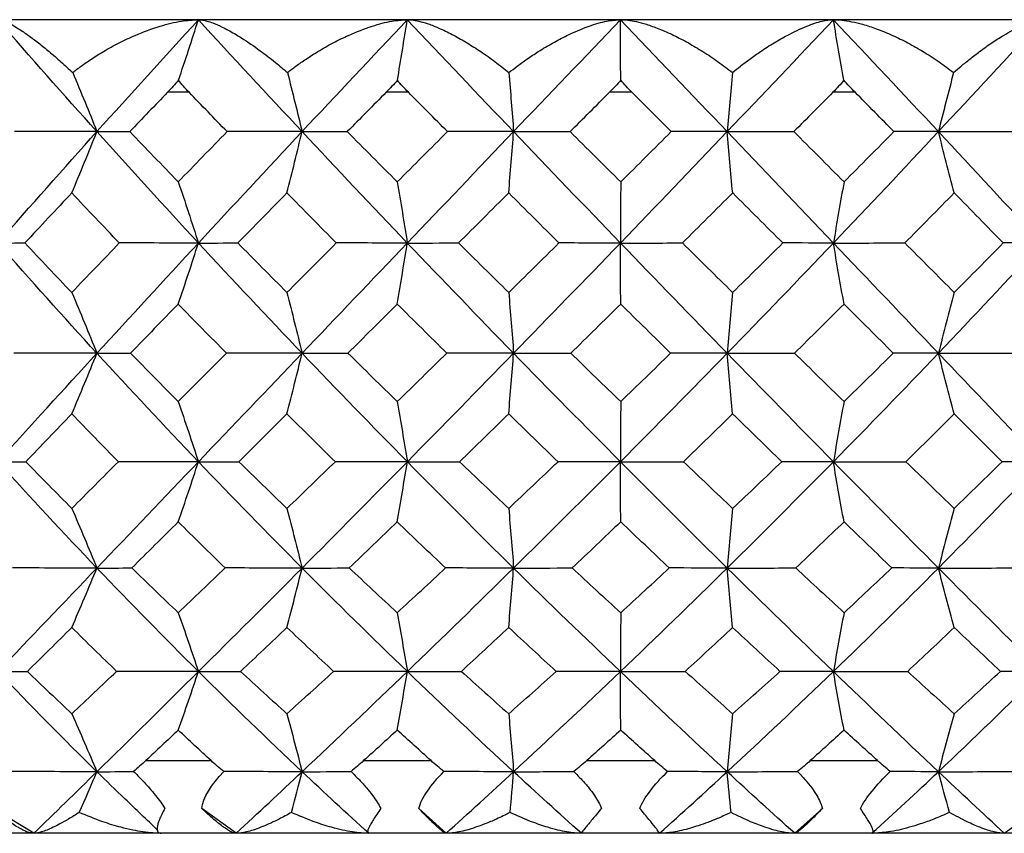
# Paper-space layout '_Top' of a CAD drawing. Units: millimetres. Extents: x -149 to 123, y -192 to 16.
# Drawn here: x 86 to 93, y -141 to -135 of the extents above; entities that cross this region are included whole.
import ezdxf

# ---------------------------------------------------------------- set-up
doc = ezdxf.new("R2010")
doc.units = ezdxf.units.MM

psp = doc.layouts.new('_Top')

# ---------------------------------------------------------------- linework, layer by layer
at = {"color": 7, "linetype": 'Continuous', "lineweight": 25}
for p, q in [((100.2999, -135.0034), (79.7001, -135.0034)), ((87.075, -135.5034), (86.9262, -135.5034)), ((88.5843, -135.5034), (88.4309, -135.5034)), ((90.1226, -135.5034), (89.9676, -135.5034)), ((91.6583, -135.5034), (91.5051, -135.5034)), ((86.7763, -140.1034), (87.2263, -140.1034)), ((88.2761, -140.1034), (88.74, -140.1034)), ((89.8109, -140.1034), (90.2793, -140.1034)), ((91.3496, -140.1034), (91.8129, -140.1034)), ((86.0068, -140.6034), (85.726, -140.432)), ((87.3986, -140.6034), (87.1619, -140.432)), ((88.8434, -140.6034), (88.6556, -140.432)), ((91.2421, -140.6034), (91.4329, -140.432)), ((92.6846, -140.6034), (92.924, -140.432)), ((99.9661, -140.6034), (80.056, -140.6034))]:
    psp.add_line(p, q, dxfattribs=at)
for points, knots in [([(85.7603, -135.0034), (85.7676, -135.0041), (85.7827, -135.0055), (85.8131, -135.0165), (85.8523, -135.0355), (85.9041, -135.0663), (85.967, -135.1091), (86.0375, -135.1625), (86.1129, -135.2229), (86.1921, -135.2904), (86.2474, -135.342), (86.2745, -135.3673)], [0, 0, 0, 0, 0.076244, 0.16037, 0.252646, 0.363434, 0.495716, 0.619294, 0.744251, 0.874616, 1, 1, 1, 1]), ([(86.2745, -135.3673), (86.2937, -135.3525), (86.3353, -135.3202), (86.4056, -135.2717), (86.4923, -135.2173), (86.5927, -135.1617), (86.7234, -135.1004), (86.8679, -135.0473), (87.0155, -135.0103), (87.1006, -135.0056), (87.1394, -135.0034)], [0, 0, 0, 0, 0.073272, 0.158926, 0.256898, 0.381431, 0.505697, 0.698036, 0.862415, 1, 1, 1, 1]), ([(87.0025, -135.4203), (87.0256, -135.3513), (87.0717, -135.214), (87.1169, -135.0734), (87.1394, -135.0035)], [0, 0, 0, 0, 0.502767, 1, 1, 1, 1]), ([(87.1394, -135.0034), (87.1483, -135.0039), (87.1668, -135.0049), (87.2, -135.0126), (87.2449, -135.0276), (87.3065, -135.0546), (87.3735, -135.0912), (87.4606, -135.1434), (87.5541, -135.2081), (87.661, -135.2897), (87.7243, -135.3436), (87.7523, -135.3673)], [0, 0, 0, 0, 0.064535, 0.134263, 0.209357, 0.326522, 0.46278, 0.540392, 0.732368, 0.881695, 1, 1, 1, 1]), ([(87.7523, -135.3673), (87.7715, -135.3525), (87.8133, -135.3202), (87.8831, -135.2717), (87.9685, -135.2173), (88.066, -135.1617), (88.1917, -135.1004), (88.3283, -135.0473), (88.4651, -135.0103), (88.5418, -135.0056), (88.5767, -135.0034)], [0, 0, 0, 0, 0.073272, 0.158926, 0.256898, 0.381431, 0.505697, 0.698036, 0.862415, 1, 1, 1, 1]), ([(88.5085, -135.4203), (88.5201, -135.3513), (88.543, -135.214), (88.5655, -135.0734), (88.5767, -135.0035)], [0, 0, 0, 0, 0.502763, 1, 1, 1, 1]), ([(88.5767, -135.0034), (88.5905, -135.0041), (88.6194, -135.0055), (88.6704, -135.0165), (88.732, -135.0355), (88.8082, -135.0663), (88.8955, -135.1091), (88.9887, -135.1625), (89.0838, -135.2229), (89.1803, -135.2904), (89.2443, -135.342), (89.2757, -135.3673)], [0, 0, 0, 0, 0.076244, 0.16037, 0.252647, 0.363434, 0.495716, 0.619294, 0.744251, 0.874616, 1, 1, 1, 1]), ([(89.2757, -135.3673), (89.2946, -135.3525), (89.3356, -135.3204), (89.4031, -135.2721), (89.4846, -135.2181), (89.5763, -135.1631), (89.6942, -135.1016), (89.8208, -135.048), (89.9453, -135.0104), (90.0125, -135.0056), (90.043, -135.0034)], [0, 0, 0, 0, 0.072971, 0.158158, 0.255503, 0.378437, 0.50115, 0.695794, 0.861681, 1, 1, 1, 1]), ([(90.043, -135.0034), (90.0596, -135.0041), (90.0946, -135.0055), (90.1545, -135.0164), (90.2255, -135.0355), (90.3118, -135.0662), (90.4087, -135.109), (90.5106, -135.1625), (90.6128, -135.2229), (90.715, -135.2904), (90.7815, -135.342), (90.8141, -135.3673)], [0, 0, 0, 0, 0.075993, 0.160106, 0.252607, 0.363324, 0.495691, 0.619273, 0.744237, 0.874608, 1, 1, 1, 1]), ([(90.8141, -135.3673), (90.8324, -135.3525), (90.8721, -135.3202), (90.9367, -135.2717), (91.014, -135.2173), (91.1001, -135.1617), (91.2081, -135.1004), (91.3209, -135.0474), (91.428, -135.0103), (91.4833, -135.0056), (91.5085, -135.0034)], [0, 0, 0, 0, 0.073267, 0.158912, 0.256874, 0.381394, 0.50565, 0.698012, 0.862406, 1, 1, 1, 1]), ([(91.5085, -135.0034), (91.5277, -135.0041), (91.5681, -135.0055), (91.6357, -135.0165), (91.7146, -135.0355), (91.809, -135.0663), (91.9136, -135.1091), (92.022, -135.1625), (92.1291, -135.2229), (92.235, -135.2904), (92.3026, -135.342), (92.3357, -135.3673)], [0, 0, 0, 0, 0.076244, 0.160369, 0.252646, 0.363433, 0.495716, 0.619293, 0.744251, 0.874616, 1, 1, 1, 1]), ([(91.5807, -135.4203), (91.5685, -135.3513), (91.5442, -135.214), (91.5204, -135.0734), (91.5085, -135.0035)], [0, 0, 0, 0, 0.502763, 1, 1, 1, 1]), ([(92.3357, -135.3673), (92.353, -135.3525), (92.3904, -135.3202), (92.4504, -135.2717), (92.5214, -135.2173), (92.599, -135.1617), (92.6947, -135.1004), (92.792, -135.0474), (92.8809, -135.0103), (92.9237, -135.0056), (92.9432, -135.0034)], [0, 0, 0, 0, 0.073267, 0.158912, 0.256874, 0.381395, 0.50565, 0.698012, 0.862407, 1, 1, 1, 1]), ([(86.8584, -140.5807), (86.7834, -140.5097), (86.6428, -140.3767), (86.5051, -140.2422), (86.4409, -140.1794)], [0, 0, 0, 0, 0.533499, 1, 1, 1, 1]), ([(86.6935, -140.178), (86.7127, -140.1972), (86.7493, -140.2339), (86.7999, -140.2892), (86.8433, -140.3407), (86.8801, -140.3884), (86.8991, -140.4179), (86.9082, -140.432)], [0, 0, 0, 0, 0.2370077, 0.4536948, 0.6516178, 0.8328334, 1, 1, 1, 1]), ([(88.1895, -140.178), (88.2088, -140.1972), (88.2458, -140.2339), (88.2953, -140.2892), (88.3366, -140.3407), (88.3703, -140.3884), (88.3863, -140.4179), (88.394, -140.432)], [0, 0, 0, 0, 0.237008, 0.453695, 0.651618, 0.832833, 1, 1, 1, 1]), ([(89.7224, -140.178), (89.7415, -140.1972), (89.7779, -140.2339), (89.8254, -140.2892), (89.8637, -140.3407), (89.8937, -140.3884), (89.9064, -140.4179), (89.9125, -140.432)], [0, 0, 0, 0, 0.237008, 0.453695, 0.651618, 0.832833, 1, 1, 1, 1]), ([(91.2609, -140.178), (91.2794, -140.1972), (91.3146, -140.2339), (91.359, -140.2892), (91.3936, -140.3407), (91.4192, -140.3884), (91.4284, -140.4179), (91.4329, -140.432)], [0, 0, 0, 0, 0.237008, 0.453695, 0.651618, 0.832833, 1, 1, 1, 1]), ([(86.0068, -140.6034), (85.9998, -140.6029), (85.9857, -140.6019), (85.9594, -140.5937), (85.9294, -140.5805), (85.8835, -140.555), (85.8154, -140.5088), (85.7569, -140.4586), (85.726, -140.432)], [0, 0, 0, 0, 0.1113, 0.224842, 0.341444, 0.461884, 0.714994, 1, 1, 1, 1]), ([(86.9082, -140.432), (86.9007, -140.446), (86.8862, -140.4731), (86.8706, -140.5083), (86.8602, -140.5379), (86.8535, -140.5692), (86.8558, -140.5971), (86.8736, -140.6014), (86.8823, -140.6034)], [0, 0, 0, 0, 0.147022, 0.285607, 0.416222, 0.539411, 0.775747, 1, 1, 1, 1]), ([(87.3986, -140.6034), (87.3939, -140.6029), (87.3844, -140.6019), (87.3647, -140.5937), (87.341, -140.5805), (87.3032, -140.555), (87.2442, -140.5088), (87.1904, -140.4586), (87.1619, -140.432)], [0, 0, 0, 0, 0.1113, 0.224842, 0.341444, 0.461884, 0.714994, 1, 1, 1, 1]), ([(88.394, -140.432), (88.3844, -140.446), (88.3656, -140.4731), (88.3431, -140.5083), (88.3255, -140.5379), (88.3093, -140.5692), (88.2993, -140.5971), (88.3072, -140.6014), (88.3111, -140.6034)], [0, 0, 0, 0, 0.147022, 0.285607, 0.416222, 0.539411, 0.775747, 1, 1, 1, 1]), ([(88.8434, -140.6034), (88.8411, -140.6029), (88.8363, -140.6019), (88.8236, -140.5937), (88.8067, -140.5805), (88.7777, -140.555), (88.7291, -140.5088), (88.681, -140.4586), (88.6556, -140.432)], [0, 0, 0, 0, 0.1113, 0.224842, 0.341444, 0.461884, 0.714994, 1, 1, 1, 1]), ([(89.9125, -140.432), (89.9009, -140.446), (89.8783, -140.4731), (89.8492, -140.5083), (89.8248, -140.5379), (89.7994, -140.5692), (89.7774, -140.5971), (89.7753, -140.6014), (89.7743, -140.6034)], [0, 0, 0, 0, 0.147022, 0.285607, 0.416222, 0.539411, 0.775747, 1, 1, 1, 1]), ([(90.3117, -140.6034), (90.3118, -140.6029), (90.312, -140.6019), (90.3065, -140.5937), (90.2967, -140.5805), (90.2771, -140.555), (90.2399, -140.5088), (90.1985, -140.4586), (90.1766, -140.432)], [0, 0, 0, 0, 0.1113, 0.224842, 0.341444, 0.461884, 0.714994, 1, 1, 1, 1]), ([(91.4329, -140.432), (91.4195, -140.446), (91.3935, -140.4731), (91.3584, -140.5083), (91.3278, -140.5379), (91.2937, -140.5692), (91.26, -140.5971), (91.2479, -140.6014), (91.2421, -140.6034)], [0, 0, 0, 0, 0.147022, 0.285607, 0.416222, 0.53941, 0.775747, 1, 1, 1, 1]), ([(91.7737, -140.6034), (91.7762, -140.6029), (91.7813, -140.6019), (91.7831, -140.5937), (91.7807, -140.5805), (91.7708, -140.555), (91.7458, -140.5088), (91.712, -140.4586), (91.6941, -140.432)], [0, 0, 0, 0, 0.1113004, 0.2248422, 0.3414438, 0.4618837, 0.7149942, 1, 1, 1, 1]), ([(86.3197, -140.4599), (86.2946, -140.4756), (86.2482, -140.5048), (86.1885, -140.538), (86.1245, -140.57), (86.0606, -140.5969), (86.0236, -140.6014), (86.0068, -140.6034)], [0, 0, 0, 0, 0.1980444, 0.3667658, 0.5064411, 0.7757537, 1, 1, 1, 1]), ([(86.8823, -140.6034), (86.8632, -140.603), (86.8231, -140.602), (86.7576, -140.5943), (86.685, -140.5815), (86.5921, -140.5593), (86.4686, -140.5219), (86.3735, -140.4823), (86.3197, -140.4599)], [0, 0, 0, 0, 0.1066895, 0.2243398, 0.3532813, 0.4937933, 0.7140204, 1, 1, 1, 1]), ([(87.7795, -140.4599), (87.7508, -140.4756), (87.6975, -140.5048), (87.6273, -140.538), (87.5505, -140.57), (87.4714, -140.5969), (87.4213, -140.6014), (87.3986, -140.6034)], [0, 0, 0, 0, 0.198045, 0.366766, 0.506441, 0.775754, 1, 1, 1, 1]), ([(88.3111, -140.6034), (88.2937, -140.603), (88.2572, -140.602), (88.1968, -140.5943), (88.129, -140.5815), (88.0415, -140.5593), (87.9239, -140.5219), (87.8317, -140.4823), (87.7795, -140.4599)], [0, 0, 0, 0, 0.106689, 0.22434, 0.353281, 0.493793, 0.71402, 1, 1, 1, 1]), ([(89.2846, -140.4599), (89.2527, -140.4756), (89.1936, -140.5048), (89.1143, -140.538), (89.0263, -140.57), (88.9337, -140.5969), (88.8716, -140.6014), (88.8434, -140.6034)], [0, 0, 0, 0, 0.1980445, 0.366766, 0.5064414, 0.7757538, 1, 1, 1, 1]), ([(89.7743, -140.6034), (89.759, -140.603), (89.7268, -140.602), (89.6726, -140.5943), (89.6112, -140.5815), (89.5309, -140.5593), (89.4215, -140.5219), (89.334, -140.4823), (89.2846, -140.4599)], [0, 0, 0, 0, 0.106689, 0.22434, 0.353281, 0.493793, 0.71402, 1, 1, 1, 1]), ([(90.8042, -140.4599), (90.7758, -140.473), (90.7223, -140.4977), (90.6475, -140.5275), (90.5827, -140.5504), (90.5019, -140.5753), (90.4096, -140.5978), (90.3425, -140.6017), (90.3117, -140.6034)], [0, 0, 0, 0, 0.163373, 0.308384, 0.435172, 0.543889, 0.791227, 1, 1, 1, 1]), ([(91.2421, -140.6034), (91.2291, -140.6029), (91.2017, -140.602), (91.154, -140.5942), (91.0989, -140.581), (91.0273, -140.5584), (90.9291, -140.5211), (90.8495, -140.4821), (90.8042, -140.4599)], [0, 0, 0, 0, 0.10727, 0.226549, 0.358182, 0.502459, 0.716458, 1, 1, 1, 1]), ([(92.3074, -140.4599), (92.2713, -140.4756), (92.2044, -140.5048), (92.1118, -140.538), (92.0069, -140.57), (91.8931, -140.5969), (91.811, -140.6014), (91.7737, -140.6034)], [0, 0, 0, 0, 0.198045, 0.366767, 0.506442, 0.775754, 1, 1, 1, 1]), ([(92.6846, -140.6034), (92.6743, -140.603), (92.6527, -140.602), (92.6142, -140.5943), (92.5689, -140.5815), (92.5077, -140.5593), (92.4213, -140.5219), (92.3485, -140.4823), (92.3074, -140.4599)], [0, 0, 0, 0, 0.10669, 0.22434, 0.353281, 0.493793, 0.71402, 1, 1, 1, 1])]:
    psp.add_open_spline(points, degree=3, knots=knots, dxfattribs=at)
for points in [[(86.4408, -135.7739), (86.2108, -135.5176), (85.9837, -135.2605), (85.7603, -135.0035)], [(86.4408, -135.7739), (86.6708, -135.5176), (86.9039, -135.2605), (87.1394, -135.0035)], [(87.8526, -135.7739), (87.6128, -135.5176), (87.3749, -135.2605), (87.1394, -135.0035)], [(87.8526, -135.7739), (88.0923, -135.5176), (88.3339, -135.2605), (88.5767, -135.0035)], [(89.3081, -135.7739), (89.0635, -135.5176), (88.8195, -135.2605), (88.5767, -135.0035)], [(89.3081, -135.7739), (89.5527, -135.5175), (89.7979, -135.2605), (90.043, -135.0034)], [(90.0451, -135.4202), (90.0444, -135.2804), (90.0437, -135.1414), (90.043, -135.0034)], [(90.7778, -135.7739), (90.5333, -135.5175), (90.2882, -135.2605), (90.043, -135.0034)], [(90.7778, -135.7739), (91.0222, -135.5176), (91.266, -135.2605), (91.5085, -135.0035)], [(92.2315, -135.7739), (91.9922, -135.5176), (91.751, -135.2605), (91.5085, -135.0035)], [(92.2315, -135.7739), (92.4708, -135.5176), (92.7083, -135.2605), (92.9432, -135.0035)], [(86.2745, -135.3673), (86.3317, -135.5035), (86.3871, -135.6391), (86.4408, -135.7739)], [(87.0025, -135.4203), (86.9785, -135.4477), (86.953, -135.4755), (86.9262, -135.5034)], [(87.075, -135.5034), (87.0479, -135.4753), (87.0237, -135.4475), (87.0025, -135.4203)], [(87.7523, -135.3673), (87.7867, -135.5035), (87.8202, -135.6391), (87.8526, -135.7739)], [(88.5085, -135.4203), (88.4846, -135.4477), (88.4586, -135.4755), (88.4309, -135.5034)], [(88.5843, -135.5034), (88.5565, -135.4753), (88.5312, -135.4475), (88.5085, -135.4203)], [(89.2757, -135.3673), (89.2868, -135.5035), (89.2976, -135.6391), (89.3081, -135.7739)], [(90.0451, -135.4202), (90.0216, -135.4475), (89.9957, -135.4753), (89.9676, -135.5034)], [(90.1226, -135.5034), (90.0945, -135.4753), (90.0686, -135.4475), (90.0451, -135.4202)], [(90.8141, -135.3673), (90.8016, -135.5035), (90.7895, -135.6391), (90.7778, -135.7739)], [(91.5807, -135.4203), (91.558, -135.4477), (91.5328, -135.4755), (91.5051, -135.5034)], [(91.6583, -135.5034), (91.6305, -135.4753), (91.6046, -135.4475), (91.5807, -135.4203)], [(92.3357, -135.3673), (92.2999, -135.5035), (92.2652, -135.6391), (92.2315, -135.7739)], [(86.9262, -135.5034), (86.8397, -135.5936), (86.7536, -135.6838), (86.6678, -135.7738)], [(87.3364, -135.7738), (87.249, -135.6838), (87.1619, -135.5937), (87.075, -135.5034)], [(88.4309, -135.5034), (88.3416, -135.5937), (88.2525, -135.6838), (88.1637, -135.7738)], [(88.853, -135.7738), (88.7633, -135.6837), (88.6738, -135.5936), (88.5843, -135.5034)], [(89.697, -135.7738), (89.7858, -135.6851), (89.876, -135.5949), (89.9676, -135.5034)], [(90.3931, -135.7738), (90.3031, -135.6838), (90.2129, -135.5937), (90.1226, -135.5034)], [(91.5051, -135.5034), (91.4156, -135.5937), (91.3261, -135.6839), (91.2367, -135.7738)], [(91.9251, -135.7738), (91.8377, -135.6851), (91.7487, -135.5949), (91.6583, -135.5034)], [(85.7603, -136.5405), (85.9837, -136.2861), (86.2108, -136.0303), (86.4408, -135.7739)], [(86.4408, -135.7739), (86.2536, -135.7739), (86.0636, -135.7739), (85.874, -135.7738)], [(86.268, -136.1958), (86.3272, -136.0553), (86.3851, -135.9139), (86.4408, -135.7739)], [(86.4408, -135.7739), (86.5129, -135.7739), (86.589, -135.7739), (86.6678, -135.7738)], [(87.1394, -136.5405), (86.9039, -136.2861), (86.6708, -136.0303), (86.4408, -135.7739)], [(86.6678, -135.7738), (86.7775, -135.8887), (86.8885, -136.004), (87.0005, -136.1198)], [(87.0005, -136.1198), (87.1119, -136.0048), (87.2238, -135.8895), (87.3364, -135.7738)], [(87.1394, -136.5405), (87.3749, -136.2861), (87.6128, -136.0303), (87.8526, -135.7739)], [(87.8526, -135.7739), (87.6827, -135.7739), (87.5097, -135.7739), (87.3364, -135.7738)], [(87.7483, -136.1958), (87.784, -136.0553), (87.8189, -135.9139), (87.8526, -135.7739)], [(87.8526, -135.7739), (87.953, -135.7739), (88.0573, -135.7739), (88.1637, -135.7738)], [(88.5767, -136.5405), (88.3339, -136.2861), (88.0923, -136.0303), (87.8526, -135.7739)], [(88.1637, -135.7738), (88.2781, -135.8894), (88.3928, -136.0048), (88.5076, -136.1198)], [(88.5076, -136.1198), (88.6223, -136.0049), (88.7374, -135.8895), (88.853, -135.7738)], [(88.5767, -136.5405), (88.8195, -136.2861), (89.0635, -136.0303), (89.3081, -135.7739)], [(89.3081, -135.7739), (89.159, -135.7739), (89.0065, -135.7739), (88.853, -135.7738)], [(89.2745, -136.1958), (89.286, -136.0553), (89.2972, -135.9139), (89.3081, -135.7739)], [(89.3081, -135.7739), (89.4347, -135.7739), (89.5651, -135.7739), (89.697, -135.7738)], [(90.043, -136.5406), (89.7979, -136.2861), (89.5527, -136.0304), (89.3081, -135.7739)], [(89.697, -135.7738), (89.8132, -135.8895), (89.9292, -136.0049), (90.0451, -136.1199)], [(90.043, -136.5406), (90.2882, -136.2861), (90.5333, -136.0304), (90.7778, -135.7739)], [(90.0451, -136.1199), (90.161, -136.0049), (90.277, -135.8895), (90.3931, -135.7738)], [(90.7778, -135.7739), (90.6526, -135.7739), (90.5236, -135.7739), (90.3931, -135.7738)], [(90.7778, -135.7739), (90.9281, -135.7739), (91.0819, -135.7739), (91.2367, -135.7738)], [(90.8155, -136.1958), (90.8026, -136.0553), (90.7899, -135.9139), (90.7778, -135.7739)], [(91.5085, -136.5405), (91.266, -136.2861), (91.0222, -136.0303), (90.7778, -135.7739)], [(91.2367, -135.7738), (91.3521, -135.8895), (91.4672, -136.0049), (91.5817, -136.1198)], [(91.5085, -136.5405), (91.751, -136.2861), (91.9922, -136.0303), (92.2315, -135.7739)], [(91.5817, -136.1198), (91.6963, -136.0049), (91.8107, -135.8895), (91.9251, -135.7738)], [(92.2315, -135.7739), (92.1327, -135.7739), (92.03, -135.7739), (91.9251, -135.7738)], [(92.2315, -135.7739), (92.4024, -135.7739), (92.5766, -135.7739), (92.751, -135.7738)], [(92.3398, -136.1958), (92.3027, -136.0553), (92.2664, -135.9139), (92.2315, -135.7739)], [(92.9432, -136.5405), (92.7082, -136.2861), (92.4708, -136.0303), (92.2315, -135.7739)], [(87.0005, -136.1198), (87.0479, -136.2596), (87.0944, -136.4004), (87.1394, -136.5405)], [(88.5076, -136.1198), (88.5312, -136.2596), (88.5543, -136.4004), (88.5767, -136.5405)], [(90.0451, -136.1199), (90.0444, -136.2597), (90.0437, -136.4005), (90.043, -136.5406)], [(91.5817, -136.1198), (91.5567, -136.2596), (91.5322, -136.4004), (91.5085, -136.5405)], [(86.268, -136.1958), (86.1597, -136.3108), (86.052, -136.4256), (85.945, -136.5402)], [(86.5949, -136.5402), (86.4851, -136.4254), (86.3762, -136.3106), (86.268, -136.1958)], [(87.7483, -136.1958), (87.6353, -136.3109), (87.5228, -136.4257), (87.4108, -136.5402)], [(88.0882, -136.5402), (87.9746, -136.4257), (87.8613, -136.3108), (87.7483, -136.1958)], [(88.9293, -136.5402), (89.0418, -136.4279), (89.1569, -136.3131), (89.2745, -136.1958)], [(89.6204, -136.5402), (89.5051, -136.4257), (89.3898, -136.3109), (89.2745, -136.1958)], [(90.8155, -136.1958), (90.7002, -136.3109), (90.5849, -136.4258), (90.4697, -136.5402)], [(91.1604, -136.5402), (91.0458, -136.4257), (90.9308, -136.3109), (90.8155, -136.1958)], [(92.3398, -136.1958), (92.227, -136.3109), (92.1139, -136.4257), (92.0005, -136.5402)], [(92.6767, -136.5402), (92.5673, -136.4281), (92.455, -136.3133), (92.3398, -136.1958)], [(85.7603, -136.5405), (85.8182, -136.5405), (85.8801, -136.5404), (85.945, -136.5402)], [(86.4408, -137.2992), (86.2108, -137.048), (85.9837, -136.7949), (85.7603, -136.5405)], [(85.945, -136.5402), (86.0525, -136.6547), (86.1603, -136.7683), (86.268, -136.881)], [(86.268, -136.881), (86.3763, -136.7678), (86.4853, -136.6542), (86.5949, -136.5402)], [(86.4408, -137.2992), (86.6708, -137.048), (86.9039, -136.7949), (87.1394, -136.5405)], [(87.1394, -136.5405), (86.9599, -136.5405), (86.7774, -136.5404), (86.5949, -136.5402)], [(87.0005, -136.9606), (87.0481, -136.8206), (87.0946, -136.6799), (87.1394, -136.5405)], [(87.1394, -136.5405), (87.2264, -136.5405), (87.3174, -136.5404), (87.4108, -136.5402)], [(87.8526, -137.2992), (87.6128, -137.048), (87.3749, -136.7949), (87.1394, -136.5405)], [(87.4108, -136.5402), (87.5226, -136.6538), (87.6351, -136.7674), (87.7483, -136.881)], [(87.7483, -136.881), (87.8611, -136.7679), (87.9744, -136.6542), (88.0882, -136.5402)], [(87.8526, -137.2992), (88.0923, -137.048), (88.3339, -136.7949), (88.5767, -136.5405)], [(88.5767, -136.5405), (88.4163, -136.5405), (88.2526, -136.5404), (88.0882, -136.5402)], [(88.5076, -136.9606), (88.5312, -136.8206), (88.5544, -136.6799), (88.5767, -136.5405)], [(88.5767, -136.5405), (88.691, -136.5405), (88.8092, -136.5404), (88.9293, -136.5402)], [(89.3081, -137.2993), (89.0635, -137.0481), (88.8195, -136.7949), (88.5767, -136.5405)], [(88.9293, -136.5402), (89.0443, -136.6543), (89.1594, -136.7679), (89.2745, -136.8811)], [(89.2745, -136.8811), (89.3899, -136.7677), (89.5052, -136.6541), (89.6204, -136.5402)], [(89.3081, -137.2993), (89.5527, -137.0481), (89.7979, -136.795), (90.043, -136.5406)], [(90.043, -136.5406), (89.905, -136.5406), (89.7634, -136.5405), (89.6204, -136.5402)], [(90.043, -136.5406), (90.1824, -136.5406), (90.3254, -136.5405), (90.4697, -136.5402)], [(90.0451, -136.9607), (90.0444, -136.8207), (90.0437, -136.6799), (90.043, -136.5406)], [(90.7777, -137.2993), (90.5333, -137.0481), (90.2882, -136.795), (90.043, -136.5406)], [(90.4697, -136.5402), (90.5852, -136.6543), (90.7004, -136.7679), (90.8154, -136.8811)], [(90.7777, -137.2993), (91.0222, -137.0481), (91.266, -136.7949), (91.5085, -136.5405)], [(90.8154, -136.8811), (90.9304, -136.768), (91.0454, -136.6543), (91.1604, -136.5402)], [(91.5085, -136.5405), (91.3957, -136.5405), (91.279, -136.5404), (91.1604, -136.5402)], [(91.5085, -136.5405), (91.67, -136.5405), (91.835, -136.5404), (92.0005, -136.5402)], [(91.5817, -136.9606), (91.5566, -136.8206), (91.5321, -136.6799), (91.5085, -136.5405)], [(92.2315, -137.2992), (91.9922, -137.048), (91.751, -136.7949), (91.5085, -136.5405)], [(92.0005, -136.5402), (92.1141, -136.6543), (92.2273, -136.7679), (92.3398, -136.881)], [(92.2315, -137.2992), (92.4708, -137.048), (92.7082, -136.7949), (92.9432, -136.5405)], [(92.3398, -136.881), (92.4525, -136.7678), (92.5648, -136.6542), (92.6767, -136.5402)], [(92.9432, -136.5405), (92.8578, -136.5405), (92.7685, -136.5404), (92.6767, -136.5402)], [(86.268, -136.881), (86.3269, -137.02), (86.3848, -137.16), (86.4408, -137.2992)], [(87.7483, -136.881), (87.7839, -137.02), (87.8188, -137.16), (87.8526, -137.2992)], [(89.2745, -136.8811), (89.286, -137.0201), (89.2972, -137.16), (89.3081, -137.2993)], [(90.8154, -136.8811), (90.8026, -137.0201), (90.7899, -137.16), (90.7777, -137.2993)], [(92.3398, -136.881), (92.3029, -137.02), (92.2666, -137.16), (92.2315, -137.2992)], [(87.0005, -136.9606), (86.8904, -137.0737), (86.7809, -137.1864), (86.6721, -137.2987)], [(87.332, -137.2987), (87.221, -137.1863), (87.1105, -137.0736), (87.0005, -136.9606)], [(88.1681, -137.2987), (88.2792, -137.1881), (88.3924, -137.0754), (88.5076, -136.9606)], [(88.8486, -137.2988), (88.7347, -137.1863), (88.621, -137.0736), (88.5076, -136.9606)], [(90.0451, -136.9607), (89.9305, -137.0738), (89.816, -137.1865), (89.7016, -137.2988)], [(90.3886, -137.2988), (90.274, -137.1862), (90.1595, -137.0735), (90.0451, -136.9607)], [(91.5817, -136.9606), (91.4682, -137.0738), (91.3546, -137.1866), (91.241, -137.2988)], [(91.9207, -137.2987), (91.808, -137.1863), (91.6949, -137.0736), (91.5817, -136.9606)], [(85.7603, -138.0462), (85.9837, -137.7996), (86.2108, -137.5503), (86.4408, -137.2992)], [(86.4408, -137.2992), (86.2523, -137.2992), (86.0609, -137.299), (85.8698, -137.2987)], [(86.268, -137.7165), (86.3272, -137.5775), (86.3851, -137.4376), (86.4408, -137.2992)], [(86.4408, -137.2992), (86.5142, -137.2992), (86.5918, -137.299), (86.6721, -137.2987)], [(87.1394, -138.0462), (86.9039, -137.7996), (86.6708, -137.5503), (86.4408, -137.2992)], [(86.6721, -137.2987), (86.7814, -137.4105), (86.8909, -137.5214), (87.0005, -137.6315)], [(87.0005, -137.6315), (87.1104, -137.5212), (87.221, -137.4102), (87.332, -137.2987)], [(87.1394, -138.0462), (87.3749, -137.7996), (87.6128, -137.5503), (87.8526, -137.2992)], [(87.8526, -137.2992), (87.6814, -137.2992), (87.5069, -137.299), (87.332, -137.2987)], [(87.7483, -137.7165), (87.784, -137.5775), (87.819, -137.4376), (87.8526, -137.2992)], [(87.8526, -137.2992), (87.9543, -137.2992), (88.0601, -137.299), (88.1681, -137.2987)], [(88.5768, -138.0463), (88.3339, -137.7996), (88.0923, -137.5504), (87.8526, -137.2992)], [(88.1681, -137.2987), (88.2808, -137.4099), (88.394, -137.5209), (88.5077, -137.6316)], [(88.5077, -137.6316), (88.6216, -137.5206), (88.7353, -137.4096), (88.8486, -137.2988)], [(88.5768, -138.0463), (88.8195, -137.7996), (89.0635, -137.5504), (89.3081, -137.2993)], [(89.3081, -137.2993), (89.1577, -137.2993), (89.0037, -137.2991), (88.8486, -137.2988)], [(89.2745, -137.7166), (89.286, -137.5775), (89.2973, -137.4377), (89.3081, -137.2993)], [(89.3081, -137.2993), (89.4362, -137.2993), (89.5681, -137.2991), (89.7016, -137.2988)], [(90.043, -138.0463), (89.7979, -137.7996), (89.5527, -137.5504), (89.3081, -137.2993)], [(89.7016, -137.2988), (89.8161, -137.4102), (89.9306, -137.5211), (90.0451, -137.6316)], [(90.043, -138.0463), (90.2882, -137.7996), (90.5333, -137.5504), (90.7777, -137.2993)], [(90.0451, -137.6316), (90.1595, -137.5212), (90.274, -137.4103), (90.3886, -137.2988)], [(90.7777, -137.2993), (90.6511, -137.2993), (90.5207, -137.2991), (90.3886, -137.2988)], [(90.7777, -137.2993), (90.9294, -137.2993), (91.0847, -137.2991), (91.241, -137.2988)], [(90.8154, -137.7166), (90.8025, -137.5775), (90.7899, -137.4377), (90.7777, -137.2993)], [(91.5084, -138.0463), (91.2659, -137.7996), (91.0221, -137.5504), (90.7777, -137.2993)], [(91.241, -137.2988), (91.3547, -137.4101), (91.4683, -137.5211), (91.5816, -137.6316)], [(91.5084, -138.0463), (91.7509, -137.7996), (91.9922, -137.5504), (92.2315, -137.2992)], [(91.5816, -137.6316), (91.6946, -137.5214), (91.8077, -137.4104), (91.9207, -137.2987)], [(92.2315, -137.2992), (92.1313, -137.2992), (92.0271, -137.299), (91.9207, -137.2987)], [(92.2315, -137.2992), (92.4038, -137.2992), (92.5794, -137.299), (92.7553, -137.2987)], [(92.3398, -137.7165), (92.3027, -137.5775), (92.2664, -137.4376), (92.2315, -137.2992)], [(92.9432, -138.0462), (92.7082, -137.7996), (92.4708, -137.5503), (92.2315, -137.2992)], [(87.0005, -137.6315), (87.0479, -137.7694), (87.0943, -137.9082), (87.1394, -138.0462)], [(88.5077, -137.6316), (88.5312, -137.7694), (88.5543, -137.9083), (88.5768, -138.0463)], [(90.0451, -137.6316), (90.0444, -137.7694), (90.0437, -137.9083), (90.043, -138.0463)], [(91.5816, -137.6316), (91.5567, -137.7694), (91.5322, -137.9083), (91.5084, -138.0463)], [(86.268, -137.7165), (86.1618, -137.8267), (86.0562, -137.9363), (85.9513, -138.0455)], [(86.5884, -138.0455), (86.4811, -137.9364), (86.3743, -137.8267), (86.268, -137.7165)], [(87.4175, -138.0455), (87.5265, -137.9371), (87.6368, -137.8275), (87.7483, -137.7165)], [(88.0815, -138.0456), (87.9698, -137.936), (87.8587, -137.8263), (87.7483, -137.7165)], [(89.2745, -137.7166), (89.1616, -137.8267), (89.0488, -137.9364), (88.9362, -138.0456)], [(89.6136, -138.0456), (89.5006, -137.9365), (89.3875, -137.8268), (89.2745, -137.7166)], [(90.8154, -137.7166), (90.7025, -137.8268), (90.5895, -137.9365), (90.4766, -138.0456)], [(91.1535, -138.0456), (91.0411, -137.9364), (90.9284, -137.8268), (90.8154, -137.7166)], [(92.3398, -137.7165), (92.2291, -137.8269), (92.1182, -137.9366), (92.0072, -138.0456)], [(92.67, -138.0455), (92.5605, -137.9364), (92.4504, -137.8267), (92.3398, -137.7165)], [(85.7603, -138.0462), (85.8201, -138.0462), (85.8842, -138.046), (85.9513, -138.0455)], [(86.4408, -138.7777), (86.2108, -138.5369), (85.9837, -138.2928), (85.7603, -138.0462)], [(85.9513, -138.0455), (86.0565, -138.1536), (86.1621, -138.261), (86.268, -138.3675)], [(86.268, -138.3675), (86.3741, -138.2608), (86.4809, -138.1535), (86.5884, -138.0455)], [(86.4408, -138.7777), (86.6708, -138.5369), (86.9039, -138.2928), (87.1394, -138.0462)], [(87.1394, -138.0462), (86.9578, -138.0462), (86.7732, -138.046), (86.5884, -138.0455)], [(87.0005, -138.4598), (87.0481, -138.3219), (87.0946, -138.1834), (87.1394, -138.0462)], [(87.1394, -138.0462), (87.2284, -138.0462), (87.3217, -138.046), (87.4175, -138.0455)], [(87.8526, -138.7778), (87.6129, -138.5369), (87.3749, -138.2928), (87.1394, -138.0462)], [(87.4175, -138.0455), (87.5264, -138.1525), (87.6367, -138.2598), (87.7484, -138.3676)], [(87.7484, -138.3676), (87.86, -138.26), (87.971, -138.1526), (88.0815, -138.0456)], [(87.8526, -138.7778), (88.0924, -138.5369), (88.334, -138.2929), (88.5768, -138.0463)], [(88.5768, -138.0463), (88.4142, -138.0463), (88.2482, -138.046), (88.0815, -138.0456)], [(88.5077, -138.4598), (88.5313, -138.322), (88.5545, -138.1835), (88.5768, -138.0463)], [(88.5768, -138.0463), (88.6932, -138.0463), (88.8137, -138.046), (88.9362, -138.0456)], [(89.3081, -138.7778), (89.0635, -138.5369), (88.8195, -138.2929), (88.5768, -138.0463)], [(88.9362, -138.0456), (89.0479, -138.1525), (89.1606, -138.2599), (89.2745, -138.3676)], [(89.2745, -138.3676), (89.3873, -138.2609), (89.5004, -138.1536), (89.6136, -138.0456)], [(89.3081, -138.7778), (89.5527, -138.5369), (89.7979, -138.2929), (90.043, -138.0463)], [(90.043, -138.0463), (89.9029, -138.0463), (89.7589, -138.046), (89.6136, -138.0456)], [(90.043, -138.0463), (90.1846, -138.0463), (90.3299, -138.046), (90.4766, -138.0456)], [(90.7777, -138.7778), (90.5333, -138.5369), (90.2882, -138.2929), (90.043, -138.0463)], [(90.0451, -138.4598), (90.0444, -138.322), (90.0437, -138.1835), (90.043, -138.0463)], [(90.4766, -138.0456), (90.5898, -138.1537), (90.7028, -138.261), (90.8154, -138.3676)], [(90.7777, -138.7778), (91.0221, -138.5369), (91.2659, -138.2929), (91.5084, -138.0463)], [(90.8154, -138.3676), (90.928, -138.2611), (91.0407, -138.1537), (91.1535, -138.0456)], [(91.5084, -138.0463), (91.3935, -138.0463), (91.2745, -138.046), (91.1535, -138.0456)], [(91.5084, -138.0463), (91.6721, -138.0463), (91.8393, -138.046), (92.0072, -138.0456)], [(91.5816, -138.4598), (91.5565, -138.322), (91.532, -138.1835), (91.5084, -138.0463)], [(92.2314, -138.7778), (91.9921, -138.5369), (91.7509, -138.2929), (91.5084, -138.0463)], [(92.0072, -138.0456), (92.1187, -138.1537), (92.2295, -138.2611), (92.3398, -138.3676)], [(92.2314, -138.7778), (92.4708, -138.5369), (92.7082, -138.2928), (92.9432, -138.0462)], [(92.3398, -138.3676), (92.4501, -138.261), (92.5602, -138.1536), (92.67, -138.0455)], [(92.9432, -138.0462), (92.8558, -138.0462), (92.7642, -138.046), (92.67, -138.0455)], [(86.268, -138.3675), (86.3269, -138.5039), (86.3847, -138.6412), (86.4408, -138.7777)], [(87.7484, -138.3676), (87.7839, -138.504), (87.8188, -138.6413), (87.8526, -138.7778)], [(89.2745, -138.3676), (89.286, -138.504), (89.2972, -138.6413), (89.3081, -138.7778)], [(90.8154, -138.3676), (90.8026, -138.504), (90.7899, -138.6413), (90.7777, -138.7778)], [(92.3398, -138.3676), (92.3028, -138.504), (92.2666, -138.6413), (92.2314, -138.7778)], [(86.6812, -138.7768), (86.787, -138.6718), (86.8935, -138.5661), (87.0005, -138.4598)], [(87.3228, -138.7769), (87.2148, -138.6716), (87.1074, -138.5658), (87.0005, -138.4598)], [(88.5077, -138.4598), (88.3973, -138.5661), (88.2873, -138.6718), (88.1776, -138.7769)], [(88.8391, -138.7769), (88.728, -138.6714), (88.6175, -138.5657), (88.5077, -138.4598)], [(90.0451, -138.4598), (89.9337, -138.5661), (89.8223, -138.6718), (89.7111, -138.7769)], [(90.379, -138.7769), (90.268, -138.6719), (90.1567, -138.5663), (90.0451, -138.4598)], [(91.5816, -138.4598), (91.4713, -138.5662), (91.3609, -138.6719), (91.2505, -138.7769)], [(91.9112, -138.7769), (91.802, -138.6721), (91.6921, -138.5664), (91.5816, -138.4598)], [(85.7603, -139.49), (85.9837, -139.2561), (86.2108, -139.0185), (86.4408, -138.7777)], [(86.4408, -138.7777), (86.2494, -138.7777), (86.0551, -138.7774), (85.861, -138.7768)], [(86.268, -139.1865), (86.3272, -139.0503), (86.3851, -138.9133), (86.4408, -138.7777)], [(86.4408, -138.7777), (86.517, -138.7777), (86.5976, -138.7774), (86.6812, -138.7768)], [(87.1395, -139.49), (86.9039, -139.2562), (86.6709, -139.0185), (86.4408, -138.7777)], [(86.6812, -138.7768), (86.7872, -138.8803), (86.8937, -138.9832), (87.0006, -139.0852)], [(87.0006, -139.0852), (87.1087, -138.982), (87.2162, -138.8792), (87.3228, -138.7769)], [(87.1395, -139.49), (87.375, -139.2562), (87.6129, -139.0186), (87.8526, -138.7778)], [(87.8526, -138.7778), (87.6785, -138.7778), (87.5009, -138.7775), (87.3228, -138.7769)], [(87.7484, -139.1866), (87.7841, -139.0503), (87.819, -138.9134), (87.8526, -138.7778)], [(87.8526, -138.7778), (87.9574, -138.7778), (88.0663, -138.7775), (88.1776, -138.7769)], [(88.5768, -139.49), (88.334, -139.2562), (88.0924, -139.0186), (87.8526, -138.7778)], [(88.1776, -138.7769), (88.2842, -138.8773), (88.3942, -138.9801), (88.5077, -139.0852)], [(88.5077, -139.0852), (88.6178, -138.9832), (88.7283, -138.8804), (88.8391, -138.7769)], [(88.5768, -139.49), (88.8195, -139.2562), (89.0635, -139.0186), (89.3081, -138.7778)], [(89.3081, -138.7778), (89.1547, -138.7778), (88.9975, -138.7775), (88.8391, -138.7769)], [(89.2745, -139.1866), (89.286, -139.0503), (89.2973, -138.9134), (89.3081, -138.7778)], [(89.3081, -138.7778), (89.4392, -138.7778), (89.5743, -138.7775), (89.7111, -138.7769)], [(90.043, -139.49), (89.7979, -139.2562), (89.5527, -139.0186), (89.3081, -138.7778)], [(89.7111, -138.7769), (89.821, -138.879), (89.9323, -138.9818), (90.0451, -139.0852)], [(90.043, -139.49), (90.2882, -139.2562), (90.5333, -139.0186), (90.7777, -138.7778)], [(90.0451, -139.0852), (90.1562, -138.9833), (90.2675, -138.8805), (90.379, -138.7769)], [(90.7777, -138.7778), (90.6481, -138.7778), (90.5145, -138.7775), (90.379, -138.7769)], [(90.7777, -138.7778), (90.9324, -138.7778), (91.0909, -138.7775), (91.2505, -138.7769)], [(90.8154, -139.1866), (90.8025, -139.0503), (90.7899, -138.9134), (90.7777, -138.7778)], [(91.5084, -139.49), (91.2659, -139.2562), (91.0221, -139.0186), (90.7777, -138.7778)], [(91.2505, -138.7769), (91.3612, -138.8804), (91.4716, -138.9832), (91.5816, -139.0852)], [(91.5084, -139.49), (91.7509, -139.2562), (91.9921, -139.0186), (92.2314, -138.7778)], [(91.5816, -139.0852), (91.6916, -138.9832), (91.8015, -138.8804), (91.9112, -138.7769)], [(92.2314, -138.7778), (92.1283, -138.7778), (92.021, -138.7775), (91.9112, -138.7769)], [(92.2314, -138.7778), (92.4067, -138.7778), (92.5853, -138.7775), (92.7645, -138.7769)], [(92.3397, -139.1866), (92.3027, -139.0503), (92.2664, -138.9134), (92.2314, -138.7778)], [(92.9431, -139.49), (92.7082, -139.2562), (92.4707, -139.0186), (92.2314, -138.7778)], [(87.0006, -139.0852), (87.0479, -139.2199), (87.0944, -139.3554), (87.1395, -139.49)], [(88.5077, -139.0852), (88.5312, -139.2199), (88.5543, -139.3554), (88.5768, -139.49)], [(90.0451, -139.0852), (90.0444, -139.2199), (90.0437, -139.3554), (90.043, -139.49)], [(91.5816, -139.0852), (91.5567, -139.2199), (91.5322, -139.3554), (91.5084, -139.49)], [(85.963, -139.4888), (86.0643, -139.3884), (86.166, -139.2877), (86.268, -139.1865)], [(86.5765, -139.4889), (86.4733, -139.3889), (86.3704, -139.2881), (86.268, -139.1865)], [(87.7484, -139.1866), (87.6418, -139.288), (87.5356, -139.3888), (87.4298, -139.4889)], [(88.0691, -139.4889), (87.9616, -139.3885), (87.8547, -139.2877), (87.7484, -139.1866)], [(89.2745, -139.1866), (89.1657, -139.2881), (89.0571, -139.3888), (88.9488, -139.4889)], [(89.601, -139.4889), (89.4918, -139.3885), (89.383, -139.2877), (89.2745, -139.1866)], [(90.8154, -139.1866), (90.7067, -139.2881), (90.5979, -139.3889), (90.4891, -139.4889)], [(91.141, -139.4889), (91.0327, -139.3888), (90.9242, -139.288), (90.8154, -139.1866)], [(92.3397, -139.1866), (92.2333, -139.288), (92.1266, -139.3888), (92.0196, -139.4889)], [(92.6578, -139.4889), (92.5523, -139.3888), (92.4462, -139.2881), (92.3397, -139.1866)], [(85.7603, -139.49), (85.8237, -139.49), (85.8916, -139.4896), (85.963, -139.4888)], [(86.4409, -140.1794), (86.2108, -139.9538), (85.9838, -139.7238), (85.7603, -139.49)], [(85.963, -139.4888), (86.0643, -139.587), (86.166, -139.6844), (86.2681, -139.7808)], [(86.2681, -139.7808), (86.3717, -139.683), (86.4745, -139.5856), (86.5765, -139.4889)], [(86.4409, -140.1794), (86.6709, -139.9538), (86.904, -139.7238), (87.1395, -139.49)], [(87.1395, -139.49), (86.9542, -139.49), (86.7655, -139.4897), (86.5765, -139.4889)], [(87.0006, -139.8933), (87.0481, -139.7588), (87.0947, -139.6238), (87.1395, -139.49)], [(87.1395, -139.49), (87.2322, -139.49), (87.3295, -139.4897), (87.4298, -139.4889)], [(87.8526, -140.1794), (87.6129, -139.9538), (87.375, -139.7238), (87.1395, -139.49)], [(87.4298, -139.4889), (87.5364, -139.5876), (87.6426, -139.685), (87.7484, -139.7808)], [(87.7484, -139.7808), (87.8548, -139.6844), (87.9618, -139.587), (88.0691, -139.4889)], [(87.8526, -140.1794), (88.0924, -139.9538), (88.334, -139.7238), (88.5768, -139.49)], [(88.5768, -139.49), (88.4104, -139.49), (88.2403, -139.4897), (88.0691, -139.4889)], [(88.5077, -139.8933), (88.5313, -139.7588), (88.5545, -139.6238), (88.5768, -139.49)], [(88.5768, -139.49), (88.6971, -139.49), (88.8217, -139.4897), (88.9488, -139.4889)], [(89.3081, -140.1794), (89.0635, -139.9538), (88.8195, -139.7238), (88.5768, -139.49)], [(88.9488, -139.4889), (89.0539, -139.5839), (89.1624, -139.6813), (89.2745, -139.7808)], [(89.2745, -139.7808), (89.3831, -139.6844), (89.4919, -139.5871), (89.601, -139.4889)], [(89.3081, -140.1794), (89.5527, -139.9538), (89.7979, -139.7238), (90.043, -139.49)], [(90.043, -139.49), (89.899, -139.49), (89.7508, -139.4897), (89.601, -139.4889)], [(90.043, -139.49), (90.1884, -139.49), (90.3379, -139.4897), (90.4891, -139.4889)], [(90.0451, -139.8933), (90.0444, -139.7588), (90.0437, -139.6238), (90.043, -139.49)], [(90.7777, -140.1794), (90.5333, -139.9538), (90.2882, -139.7238), (90.043, -139.49)], [(90.4891, -139.4889), (90.5963, -139.5854), (90.7051, -139.6827), (90.8154, -139.7808)], [(90.7777, -140.1794), (91.0221, -139.9538), (91.2659, -139.7238), (91.5084, -139.49)], [(90.8154, -139.7808), (90.924, -139.6843), (91.0325, -139.587), (91.141, -139.4889)], [(91.5084, -139.49), (91.3896, -139.49), (91.2665, -139.4897), (91.141, -139.4889)], [(91.5084, -139.49), (91.676, -139.49), (91.8472, -139.4897), (92.0196, -139.4889)], [(91.5816, -139.8933), (91.5566, -139.7588), (91.532, -139.6238), (91.5084, -139.49)], [(92.2314, -140.1794), (91.9921, -139.9538), (91.7509, -139.7238), (91.5084, -139.49)], [(92.0196, -139.4889), (92.1267, -139.587), (92.2335, -139.6843), (92.3398, -139.7808)], [(92.2314, -140.1794), (92.4707, -139.9538), (92.7082, -139.7238), (92.9431, -139.49)], [(92.3398, -139.7808), (92.4476, -139.6829), (92.5536, -139.5856), (92.6578, -139.4889)], [(92.9431, -139.49), (92.852, -139.49), (92.7563, -139.4897), (92.6578, -139.4889)], [(86.2681, -139.7808), (86.3269, -139.9136), (86.3847, -140.047), (86.4409, -140.1794)], [(87.7484, -139.7808), (87.7839, -139.9136), (87.8188, -140.047), (87.8526, -140.1794)], [(89.2745, -139.7808), (89.286, -139.9136), (89.2972, -140.047), (89.3081, -140.1794)], [(90.8154, -139.7808), (90.8026, -139.9136), (90.79, -140.047), (90.7777, -140.1794)], [(92.3398, -139.7808), (92.3029, -139.9136), (92.2666, -140.047), (92.2314, -140.1794)], [(87.0006, -139.8933), (86.9256, -139.9637), (86.8508, -140.0338), (86.7763, -140.1034)], [(87.2263, -140.1034), (87.1509, -140.0338), (87.0756, -139.9637), (87.0006, -139.8933)], [(88.5077, -139.8933), (88.4303, -139.9637), (88.3531, -140.0338), (88.2761, -140.1034)], [(88.74, -140.1034), (88.6622, -140.0335), (88.5847, -139.9635), (88.5077, -139.8933)], [(90.0451, -139.8933), (89.967, -139.9637), (89.8889, -140.0338), (89.8109, -140.1034)], [(90.2793, -140.1034), (90.2011, -140.0336), (90.123, -139.9636), (90.0451, -139.8933)], [(91.5816, -139.8933), (91.5044, -139.9637), (91.427, -140.0338), (91.3496, -140.1034)], [(91.8129, -140.1034), (91.736, -140.0338), (91.6589, -139.9637), (91.5816, -139.8933)], [(86.7763, -140.1034), (86.7488, -140.1291), (86.7212, -140.1539), (86.6935, -140.178)], [(87.3134, -140.178), (87.2833, -140.154), (87.2541, -140.1291), (87.2263, -140.1034)], [(88.2761, -140.1034), (88.2476, -140.1291), (88.2187, -140.1539), (88.1895, -140.178)], [(88.8287, -140.178), (88.7982, -140.154), (88.7686, -140.1291), (88.74, -140.1034)], [(89.8109, -140.1034), (89.7821, -140.1291), (89.7525, -140.1539), (89.7224, -140.178)], [(90.3677, -140.178), (90.3374, -140.1538), (90.3079, -140.1289), (90.2793, -140.1034)], [(91.3496, -140.1034), (91.3219, -140.1283), (91.2923, -140.1532), (91.2609, -140.178)], [(91.8993, -140.178), (91.8702, -140.154), (91.8413, -140.1291), (91.8129, -140.1034)], [(86.4409, -140.1794), (86.2473, -140.1794), (86.0513, -140.179), (85.8529, -140.178)], [(86.0068, -140.6034), (86.1501, -140.464), (86.2949, -140.3226), (86.4409, -140.1794)], [(86.3197, -140.4599), (86.3611, -140.3659), (86.4014, -140.2724), (86.4409, -140.1794)], [(86.4409, -140.1794), (86.5207, -140.1794), (86.605, -140.179), (86.6935, -140.178)], [(87.1619, -140.432), (87.1712, -140.3591), (87.2254, -140.2706), (87.3134, -140.178)], [(87.8526, -140.1794), (87.6759, -140.1794), (87.4961, -140.179), (87.3134, -140.178)], [(87.3986, -140.6034), (87.5491, -140.464), (87.7005, -140.3226), (87.8526, -140.1794)], [(87.7795, -140.4599), (87.8045, -140.3659), (87.8288, -140.2724), (87.8526, -140.1794)], [(87.8526, -140.1794), (87.9608, -140.1794), (88.0732, -140.179), (88.1895, -140.178)], [(88.3111, -140.6034), (88.1576, -140.464), (88.0048, -140.3226), (87.8526, -140.1794)], [(88.6556, -140.432), (88.6745, -140.3591), (88.7363, -140.2706), (88.8287, -140.178)], [(89.3081, -140.1794), (89.1517, -140.1794), (88.9918, -140.179), (88.8287, -140.178)], [(88.8434, -140.6034), (88.998, -140.464), (89.1529, -140.3226), (89.3081, -140.1794)], [(89.2846, -140.4599), (89.2926, -140.3659), (89.3005, -140.2724), (89.3081, -140.1794)], [(89.3081, -140.1794), (89.4424, -140.1794), (89.5806, -140.179), (89.7224, -140.178)], [(89.7743, -140.6034), (89.6188, -140.464), (89.4633, -140.3226), (89.3081, -140.1794)], [(90.1766, -140.432), (90.2048, -140.3591), (90.2728, -140.2706), (90.3677, -140.178)], [(90.3117, -140.6034), (90.4672, -140.464), (90.6226, -140.3226), (90.7777, -140.1794)], [(90.7777, -140.1794), (90.6448, -140.1794), (90.5081, -140.179), (90.3677, -140.178)], [(90.7777, -140.1794), (90.9354, -140.1794), (91.0965, -140.179), (91.2609, -140.178)], [(91.2421, -140.6034), (91.0876, -140.464), (90.9328, -140.3226), (90.7777, -140.1794)], [(90.8042, -140.4599), (90.7951, -140.3659), (90.7863, -140.2724), (90.7777, -140.1794)], [(91.6941, -140.432), (91.731, -140.3591), (91.8038, -140.2706), (91.8993, -140.178)], [(91.7737, -140.6034), (91.927, -140.464), (92.0796, -140.3226), (92.2314, -140.1794)], [(92.2314, -140.1794), (92.1248, -140.1794), (92.0141, -140.179), (91.8993, -140.178)], [(92.2314, -140.1794), (92.4093, -140.1794), (92.5902, -140.179), (92.7738, -140.178)], [(92.6846, -140.6034), (92.5344, -140.464), (92.3833, -140.3226), (92.2314, -140.1794)], [(92.3074, -140.4599), (92.2815, -140.3659), (92.2562, -140.2724), (92.2314, -140.1794)]]:
    psp.add_open_spline(points, degree=3, dxfattribs=at)

doc.saveas('drawing.dxf')
